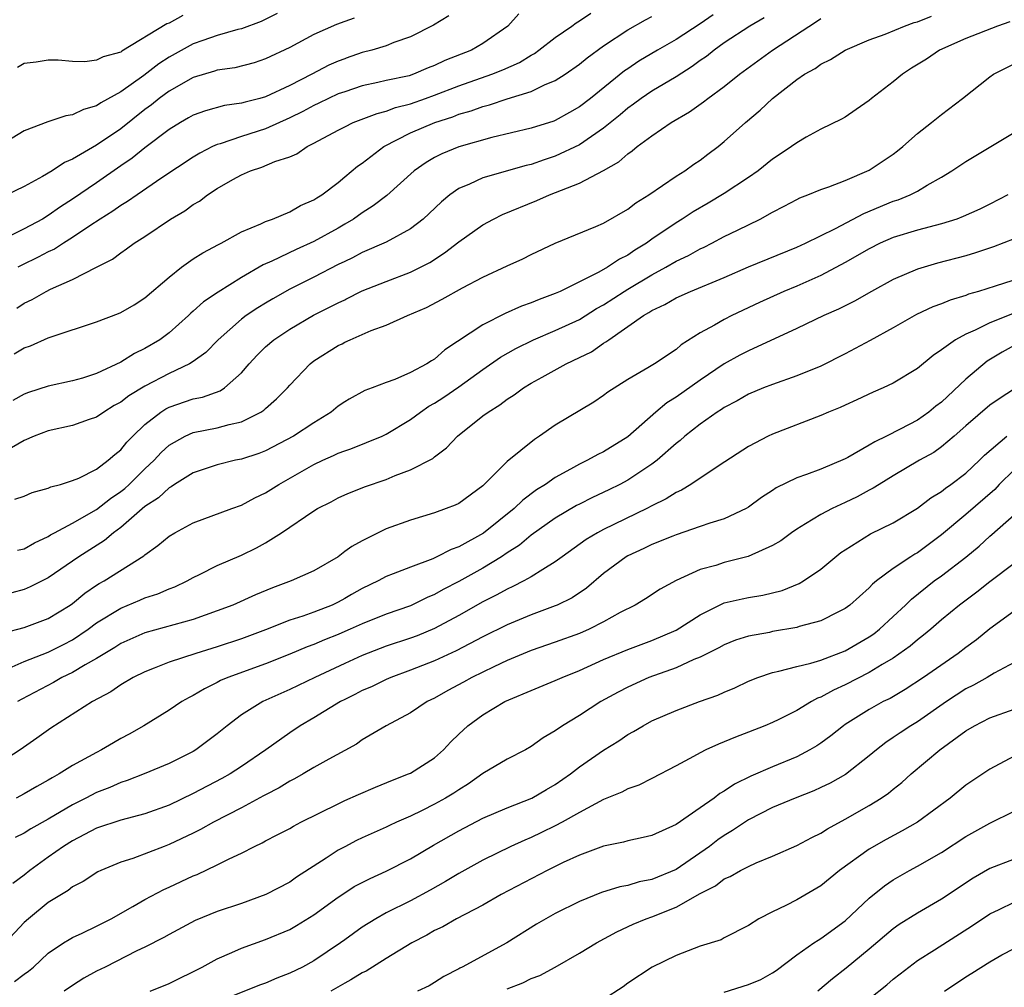
# Model space of a CAD drawing. Units: inches. Extents: x 2637000 to 2640000, y 1503000 to 1506000.
# Drawn here: x 2637689 to 2637770, y 1504345 to 1504426 of the extents above; entities that cross this region are included whole.
import ezdxf

# ---------------------------------------------------------------- set-up
doc = ezdxf.new("R2010")
doc.units = ezdxf.units.IN
doc.header["$MEASUREMENT"] = 0
doc.layers.add('LD26371503_2ft', color=71, linetype='Continuous')

msp = doc.modelspace()

# ---------------------------------------------------------------- linework, layer by layer
at = {"layer": 'LD26371503_2ft'}
for points, elevation in [([(2637709.963, 1504426.038), (2637708.625, 1504425.375), (2637707, 1504424.77), (2637706.702, 1504424.702), (2637705, 1504424.208), (2637703.801, 1504423.801), (2637703, 1504423.509), (2637701, 1504422.415), (2637700.141, 1504421.859), (2637698.903, 1504420.903), (2637697, 1504419.536), (2637695.359, 1504418.641), (2637695, 1504418.377), (2637693.911, 1504418.089), (2637693, 1504417.63), (2637692.439, 1504417.561), (2637690.946, 1504417.055), (2637689, 1504416.299), (2637687, 1504415.108)], 9046), ([(2637724.167, 1504425.833), (2637722.918, 1504425.082), (2637721, 1504424.111), (2637719.63, 1504423.63), (2637719, 1504423.362), (2637717.803, 1504423), (2637717, 1504422.796), (2637715.667, 1504422.333), (2637715.559, 1504422.292), (2637715, 1504422.084), (2637714.243, 1504421.757), (2637712.835, 1504421), (2637711, 1504420.074), (2637709, 1504419.13), (2637708.534, 1504419), (2637707.301, 1504418.699), (2637707, 1504418.602), (2637705.594, 1504418.405), (2637704.021, 1504417.979), (2637703, 1504417.604), (2637702.623, 1504417.377), (2637701.943, 1504417), (2637701, 1504416.419), (2637699, 1504414.916), (2637697.949, 1504414.051), (2637697, 1504413.421), (2637695, 1504412.009), (2637693, 1504410.634), (2637691.997, 1504410.002), (2637691, 1504409.292), (2637690.51, 1504409), (2637689, 1504408.19), (2637687.391, 1504407.391)], 9042), ([(2637716.339, 1504425.661), (2637715.559, 1504425.376), (2637714.874, 1504425.126), (2637713, 1504424.309), (2637711, 1504423.221), (2637709, 1504422.266), (2637708.048, 1504421.952), (2637706.453, 1504421.547), (2637705, 1504421.333), (2637704.755, 1504421.245), (2637703, 1504420.731), (2637701, 1504419.603), (2637700.191, 1504419), (2637699.541, 1504418.459), (2637699, 1504418.067), (2637697, 1504416.476), (2637695, 1504415.12), (2637693, 1504413.954), (2637692.327, 1504413.673), (2637691.328, 1504413), (2637690.519, 1504412.52), (2637689, 1504411.702), (2637687.572, 1504411)], 9044), ([(2637750.314, 1504425.686), (2637749.116, 1504425), (2637747, 1504423.595), (2637746.149, 1504423), (2637745.518, 1504422.482), (2637745, 1504422.131), (2637744.347, 1504421.653), (2637743, 1504420.8), (2637741, 1504419.592), (2637740.125, 1504419), (2637739.484, 1504418.516), (2637739, 1504418.186), (2637738.361, 1504417.639), (2637737, 1504416.544), (2637735, 1504415.149), (2637733, 1504414.205), (2637732.088, 1504413.912), (2637731, 1504413.529), (2637730.572, 1504413.428), (2637727, 1504412.402), (2637725.878, 1504411.878), (2637725, 1504411.522), (2637724.266, 1504411), (2637723.573, 1504410.426), (2637722.549, 1504409.451), (2637722.048, 1504409), (2637721, 1504408.181), (2637719, 1504407.087), (2637717, 1504406.215), (2637716.208, 1504405.792), (2637715.559, 1504405.488), (2637715, 1504405.227), (2637713, 1504404.191), (2637711, 1504403.186), (2637709.602, 1504402.398), (2637709, 1504402.039), (2637708.357, 1504401.643), (2637707.4, 1504401), (2637707, 1504400.702), (2637705.059, 1504399), (2637704.052, 1504397.948), (2637703, 1504397.188), (2637702.706, 1504397), (2637701, 1504396.208), (2637699, 1504395.159), (2637697.663, 1504394.337), (2637697, 1504393.819), (2637696.464, 1504393.536), (2637695.601, 1504393), (2637695, 1504392.573), (2637694.382, 1504392.382), (2637693, 1504391.9), (2637691, 1504391.457), (2637689.829, 1504391), (2637689, 1504390.647), (2637687.959, 1504390.042)], 9032), ([(2637746.077, 1504425.923), (2637745, 1504425.192), (2637743, 1504423.886), (2637741.458, 1504423), (2637739.921, 1504422.079), (2637739, 1504421.457), (2637738.728, 1504421.272), (2637735.905, 1504419), (2637735, 1504418.292), (2637734.181, 1504417.819), (2637733, 1504417.157), (2637732.887, 1504417.113), (2637731, 1504416.52), (2637727.744, 1504415.745), (2637725, 1504414.991), (2637723.586, 1504414.414), (2637723, 1504414.105), (2637722.301, 1504413.699), (2637721.317, 1504413), (2637719.044, 1504410.957), (2637717.912, 1504410.088), (2637717, 1504409.516), (2637716.275, 1504409), (2637715.559, 1504408.581), (2637715, 1504408.253), (2637713, 1504407.143), (2637711.526, 1504406.474), (2637709.502, 1504405.502), (2637708.799, 1504405.201), (2637707, 1504404.148), (2637705.062, 1504402.938), (2637703.86, 1504402.14), (2637703, 1504401.35), (2637702.807, 1504401.192), (2637702.614, 1504401), (2637701, 1504399.573), (2637700.232, 1504399), (2637699, 1504398.261), (2637698.138, 1504397.862), (2637697, 1504397.129), (2637695, 1504396.209), (2637693.819, 1504395.819), (2637693, 1504395.58), (2637691, 1504395.146), (2637689.371, 1504394.629), (2637689, 1504394.485), (2637688.051, 1504393.949)], 9034), ([(2637688.167, 1504397.833), (2637689, 1504398.319), (2637689.511, 1504398.488), (2637691, 1504399.149), (2637691.241, 1504399.241), (2637695, 1504400.491), (2637696.823, 1504401.178), (2637697, 1504401.257), (2637698.098, 1504401.902), (2637699, 1504402.459), (2637701, 1504404.192), (2637702.03, 1504405), (2637703, 1504405.689), (2637703.797, 1504406.203), (2637705.102, 1504406.898), (2637705.32, 1504407), (2637707, 1504407.934), (2637708.599, 1504408.599), (2637709, 1504408.796), (2637709.558, 1504409), (2637711, 1504409.606), (2637711.882, 1504410.118), (2637713, 1504410.583), (2637713.246, 1504410.754), (2637713.647, 1504411), (2637715, 1504412.024), (2637715.559, 1504412.494), (2637716.617, 1504413.383), (2637717, 1504413.636), (2637718.788, 1504415), (2637721, 1504416.132), (2637723.012, 1504417), (2637724.517, 1504417.483), (2637725, 1504417.681), (2637726.031, 1504417.969), (2637727, 1504418.338), (2637727.536, 1504418.464), (2637729, 1504418.956), (2637731, 1504419.562), (2637732.113, 1504420.113), (2637733, 1504420.475), (2637733.814, 1504421), (2637735, 1504421.831), (2637735.641, 1504422.359), (2637737, 1504423.344), (2637739, 1504424.694), (2637740.479, 1504425.521), (2637741, 1504425.786)], 9036), ([(2637688.22, 1504385.781), (2637689, 1504386.019), (2637689.671, 1504386.329), (2637691, 1504386.696), (2637691.195, 1504386.805), (2637692.01, 1504387), (2637693, 1504387.317), (2637693.521, 1504387.521), (2637695, 1504388.268), (2637695.959, 1504389), (2637696.509, 1504389.491), (2637697, 1504389.862), (2637697.502, 1504390.498), (2637697.993, 1504391), (2637699, 1504391.969), (2637700.328, 1504393), (2637700.738, 1504393.262), (2637701, 1504393.397), (2637703, 1504394.091), (2637703.763, 1504394.236), (2637705.239, 1504394.761), (2637705.599, 1504395), (2637707, 1504396.248), (2637707.642, 1504397), (2637708.296, 1504397.705), (2637709, 1504398.402), (2637709.675, 1504399), (2637711, 1504399.878), (2637712.964, 1504401.036), (2637714.304, 1504401.696), (2637715, 1504402.068), (2637715.559, 1504402.314), (2637715.647, 1504402.353), (2637717, 1504403.049), (2637719, 1504403.834), (2637721, 1504404.589), (2637721.824, 1504405), (2637722.592, 1504405.408), (2637723.815, 1504406.185), (2637725, 1504407.112), (2637727, 1504408.523), (2637727.881, 1504409), (2637728.631, 1504409.37), (2637731.476, 1504410.524), (2637732.528, 1504411), (2637735, 1504411.96), (2637736.983, 1504413.017), (2637738.258, 1504413.742), (2637739, 1504414.408), (2637739.36, 1504414.64), (2637739.791, 1504415), (2637741, 1504415.893), (2637742.602, 1504417), (2637744.117, 1504417.882), (2637745.281, 1504418.719), (2637745.627, 1504419), (2637747, 1504419.985), (2637748.259, 1504421), (2637750.981, 1504423), (2637754.638, 1504425.362), (2637755, 1504425.623)], 9030), ([(2637688.384, 1504401.616), (2637689, 1504402.024), (2637689.662, 1504402.338), (2637690.817, 1504403), (2637691.187, 1504403.187), (2637693, 1504403.985), (2637695, 1504405.018), (2637696.32, 1504405.68), (2637697, 1504406.207), (2637697.48, 1504406.52), (2637698.11, 1504407), (2637699, 1504407.563), (2637701.131, 1504409), (2637702.311, 1504409.689), (2637703, 1504410.201), (2637703.51, 1504410.49), (2637704.182, 1504411), (2637705, 1504411.529), (2637706.274, 1504412.274), (2637707, 1504412.678), (2637707.735, 1504413), (2637708.697, 1504413.303), (2637709.757, 1504413.757), (2637711, 1504414.164), (2637711.585, 1504414.415), (2637712.448, 1504415), (2637713, 1504415.277), (2637715, 1504416.372), (2637715.559, 1504416.65), (2637716.262, 1504417), (2637718.24, 1504417.76), (2637719, 1504417.939), (2637719.763, 1504418.237), (2637721, 1504418.552), (2637722.254, 1504419), (2637723, 1504419.271), (2637725, 1504420.052), (2637727.733, 1504421), (2637728.646, 1504421.354), (2637730.021, 1504421.979), (2637731, 1504422.588), (2637731.269, 1504422.731), (2637731.638, 1504423), (2637733, 1504424.049), (2637734.357, 1504425), (2637734.725, 1504425.275), (2637735, 1504425.423), (2637735.93, 1504426.07)], 9038), ([(2637702.142, 1504425.858), (2637701, 1504425.246), (2637700.822, 1504425.178), (2637697.089, 1504422.911), (2637697, 1504422.841), (2637695.549, 1504422.451), (2637695, 1504422.168), (2637694.037, 1504422.037), (2637693, 1504422.068), (2637691.824, 1504422.175), (2637691, 1504422.174), (2637689.99, 1504422.01), (2637689, 1504421.881), (2637688.437, 1504421.562)], 9048), ([(2637688.455, 1504381.545), (2637689, 1504381.672), (2637689.847, 1504382.153), (2637691, 1504382.689), (2637691.186, 1504382.814), (2637691.519, 1504383), (2637693, 1504383.799), (2637695, 1504384.916), (2637696.156, 1504385.844), (2637697, 1504386.412), (2637697.329, 1504386.671), (2637697.685, 1504387), (2637699, 1504388.289), (2637699.765, 1504389), (2637700.349, 1504389.651), (2637701, 1504390.244), (2637702.331, 1504391), (2637703, 1504391.303), (2637705, 1504391.69), (2637705.97, 1504391.97), (2637707, 1504392.187), (2637708.607, 1504393), (2637708.845, 1504393.155), (2637709, 1504393.306), (2637709.912, 1504394.088), (2637710.806, 1504395), (2637711, 1504395.222), (2637712.695, 1504397), (2637713, 1504397.241), (2637715, 1504398.527), (2637715.332, 1504398.668), (2637715.559, 1504398.781), (2637715.997, 1504399), (2637717.754, 1504399.754), (2637719, 1504400.199), (2637720.753, 1504401), (2637722.321, 1504401.679), (2637723.632, 1504402.368), (2637725.305, 1504403.305), (2637727, 1504404.179), (2637729, 1504405.112), (2637730.299, 1504405.7), (2637731, 1504406.062), (2637733, 1504406.995), (2637736.37, 1504408.37), (2637737, 1504408.65), (2637739, 1504409.812), (2637739.659, 1504410.341), (2637740.74, 1504411), (2637743, 1504412.54), (2637743.731, 1504413), (2637744.464, 1504413.536), (2637745, 1504413.887), (2637745.626, 1504414.374), (2637746.478, 1504415), (2637747, 1504415.42), (2637748.752, 1504417), (2637749.975, 1504418.025), (2637750.988, 1504419), (2637753, 1504420.566), (2637753.647, 1504421), (2637754.524, 1504421.476), (2637755, 1504421.832), (2637755.789, 1504422.211), (2637757, 1504422.987), (2637759, 1504423.844), (2637760.331, 1504424.331), (2637761.937, 1504425), (2637762.715, 1504425.285), (2637763, 1504425.358), (2637764.175, 1504425.825)], 9028), ([(2637729.99, 1504426.01), (2637729.056, 1504425), (2637727, 1504423.54), (2637726.054, 1504423), (2637723.861, 1504422.138), (2637723, 1504421.72), (2637722.475, 1504421.525), (2637721.258, 1504421), (2637720.88, 1504420.879), (2637719, 1504420.473), (2637718.309, 1504420.31), (2637717, 1504420.042), (2637715.559, 1504419.556), (2637715, 1504419.367), (2637714.207, 1504419), (2637713.407, 1504418.593), (2637713, 1504418.418), (2637712.086, 1504417.914), (2637711, 1504417.379), (2637709, 1504416.47), (2637707, 1504415.842), (2637705.243, 1504415.243), (2637705, 1504415.18), (2637704.61, 1504415), (2637703.544, 1504414.456), (2637703, 1504414.122), (2637700.403, 1504412.403), (2637698.349, 1504411), (2637697.56, 1504410.44), (2637697, 1504410.114), (2637696.354, 1504409.646), (2637695.303, 1504409), (2637694.434, 1504408.434), (2637693, 1504407.465), (2637692.248, 1504407), (2637691.5, 1504406.5), (2637691, 1504406.274), (2637690.17, 1504405.83), (2637688.811, 1504405.188), (2637688.469, 1504405)], 9040), ([(2637770.646, 1504425.354), (2637769.636, 1504425), (2637767, 1504423.958), (2637764.833, 1504423), (2637763.739, 1504422.261), (2637762.508, 1504421.492), (2637761.755, 1504421), (2637761, 1504420.382), (2637759.188, 1504419), (2637759, 1504418.834), (2637757.934, 1504418.066), (2637757, 1504417.454), (2637756.718, 1504417.282), (2637755, 1504416.445), (2637753.775, 1504415.775), (2637753, 1504415.329), (2637752.564, 1504415), (2637751.636, 1504414.364), (2637751, 1504413.96), (2637749.796, 1504413), (2637749, 1504412.45), (2637747, 1504411.125), (2637745.675, 1504410.325), (2637744.406, 1504409.594), (2637743.516, 1504409), (2637743, 1504408.687), (2637741, 1504407.329), (2637740.544, 1504407), (2637739.581, 1504406.418), (2637739, 1504406.017), (2637738.314, 1504405.687), (2637737.31, 1504405), (2637736.595, 1504404.595), (2637733.397, 1504403), (2637733, 1504402.816), (2637731.656, 1504402.344), (2637731, 1504402.061), (2637730.209, 1504401.791), (2637728.84, 1504401.16), (2637727, 1504400.234), (2637723.846, 1504398.153), (2637723, 1504397.397), (2637722.743, 1504397.257), (2637722.348, 1504397), (2637721, 1504396.293), (2637719.713, 1504395.713), (2637719, 1504395.459), (2637717.82, 1504395), (2637717.216, 1504394.783), (2637715.925, 1504394.075), (2637715.559, 1504393.842), (2637715, 1504393.485), (2637714.43, 1504393), (2637713, 1504392.114), (2637711.313, 1504391), (2637709, 1504389.795), (2637708.428, 1504389.572), (2637707, 1504389.1), (2637706.51, 1504389), (2637705, 1504388.625), (2637703, 1504387.963), (2637701.455, 1504387), (2637701.185, 1504386.815), (2637701, 1504386.729), (2637700.116, 1504385.884), (2637699, 1504385.17), (2637697, 1504383.436), (2637696.407, 1504383), (2637695.657, 1504382.343), (2637693.534, 1504381), (2637691, 1504379.247), (2637689.495, 1504378.505), (2637689, 1504378.305), (2637687.974, 1504378.025)], 9026), ([(2637687.312, 1504374.688), (2637689, 1504375.141), (2637691, 1504375.887), (2637692.805, 1504377), (2637693, 1504377.136), (2637694.019, 1504377.981), (2637695, 1504378.643), (2637695.218, 1504378.782), (2637695.618, 1504379), (2637698.915, 1504381.085), (2637699, 1504381.173), (2637700.073, 1504381.926), (2637701, 1504382.714), (2637701.49, 1504383), (2637703, 1504383.805), (2637706.2, 1504385), (2637707, 1504385.285), (2637708.113, 1504385.887), (2637709, 1504386.3), (2637710.083, 1504387), (2637713, 1504388.652), (2637713.744, 1504389), (2637714.612, 1504389.388), (2637715, 1504389.582), (2637715.559, 1504389.774), (2637716.056, 1504389.944), (2637718.648, 1504391), (2637719, 1504391.165), (2637721, 1504392.389), (2637721.821, 1504393), (2637722.519, 1504393.481), (2637723, 1504393.743), (2637723.768, 1504394.232), (2637725, 1504395.088), (2637727, 1504396.542), (2637728.458, 1504397.542), (2637729.738, 1504398.262), (2637731.189, 1504399), (2637733, 1504399.762), (2637735, 1504400.685), (2637736.423, 1504401.577), (2637737, 1504401.9), (2637738.69, 1504403), (2637739, 1504403.187), (2637741, 1504404.382), (2637742.151, 1504405), (2637743, 1504405.504), (2637744.023, 1504405.977), (2637745, 1504406.531), (2637745.325, 1504406.675), (2637745.971, 1504407), (2637747, 1504407.543), (2637748.084, 1504408.084), (2637749.979, 1504409), (2637751, 1504409.566), (2637751.946, 1504410.054), (2637753, 1504410.63), (2637753.247, 1504410.753), (2637753.92, 1504411), (2637755, 1504411.446), (2637755.668, 1504411.668), (2637757, 1504412.187), (2637759, 1504413.038), (2637761, 1504414.385), (2637761.352, 1504414.648), (2637761.792, 1504415), (2637763, 1504416.098), (2637764.169, 1504417), (2637765, 1504417.679), (2637766.733, 1504419), (2637769, 1504420.799), (2637769.291, 1504421), (2637771, 1504421.853)], 9024), ([(2637687.76, 1504371.76), (2637689, 1504372.336), (2637691, 1504373.111), (2637692.263, 1504373.737), (2637693, 1504374.13), (2637694.303, 1504375), (2637695, 1504375.521), (2637697, 1504376.755), (2637698.592, 1504377.408), (2637699, 1504377.595), (2637700.066, 1504377.934), (2637701, 1504378.353), (2637701.476, 1504378.524), (2637702.494, 1504379), (2637703, 1504379.281), (2637703.531, 1504379.532), (2637705, 1504380.269), (2637707, 1504381.126), (2637708.254, 1504381.746), (2637709, 1504382.159), (2637710.322, 1504383), (2637713, 1504384.824), (2637713.293, 1504385), (2637714.43, 1504385.57), (2637715, 1504385.887), (2637715.559, 1504386.138), (2637715.769, 1504386.232), (2637717.198, 1504386.802), (2637719, 1504387.422), (2637719.743, 1504387.744), (2637721, 1504388.206), (2637722.842, 1504389.158), (2637723, 1504389.301), (2637723.977, 1504390.023), (2637724.899, 1504391), (2637727, 1504392.674), (2637727.426, 1504393), (2637728.405, 1504393.595), (2637729, 1504394.067), (2637729.578, 1504394.422), (2637730.359, 1504395), (2637731, 1504395.388), (2637731.899, 1504395.899), (2637733.89, 1504397), (2637735, 1504397.512), (2637735.994, 1504398.006), (2637737, 1504398.704), (2637737.192, 1504398.808), (2637737.422, 1504399), (2637740.305, 1504401), (2637740.754, 1504401.247), (2637741, 1504401.418), (2637742.086, 1504401.915), (2637743, 1504402.465), (2637744.193, 1504403), (2637747, 1504404.161), (2637749, 1504405.036), (2637753, 1504406.665), (2637753.717, 1504407), (2637756.222, 1504408.222), (2637758.549, 1504409.451), (2637761, 1504410.476), (2637761.4, 1504410.6), (2637762.387, 1504411), (2637763, 1504411.313), (2637763.811, 1504411.811), (2637765, 1504412.481), (2637765.85, 1504413), (2637767, 1504413.767), (2637769.083, 1504415), (2637771, 1504416.161)], 9022), ([(2637770.481, 1504411), (2637769, 1504410.237), (2637768.172, 1504409.828), (2637766.8, 1504409.2), (2637766.254, 1504409), (2637765, 1504408.605), (2637763, 1504408.079), (2637761, 1504407.478), (2637759.911, 1504407), (2637759, 1504406.542), (2637757, 1504405.386), (2637755, 1504404.312), (2637753, 1504403.425), (2637751.943, 1504403), (2637749.905, 1504402.095), (2637747.631, 1504401), (2637747, 1504400.676), (2637746.2, 1504400.2), (2637745, 1504399.554), (2637743.427, 1504398.573), (2637743, 1504398.187), (2637741.221, 1504397), (2637740.657, 1504396.657), (2637739, 1504395.704), (2637737.356, 1504394.645), (2637737, 1504394.367), (2637736.184, 1504393.815), (2637733, 1504391.908), (2637731.686, 1504391), (2637731.263, 1504390.736), (2637729, 1504388.909), (2637727, 1504386.896), (2637725, 1504385.434), (2637724.71, 1504385.29), (2637723.971, 1504385), (2637723, 1504384.648), (2637721, 1504384.053), (2637719, 1504383.324), (2637717, 1504382.34), (2637716.134, 1504381.866), (2637715.559, 1504381.431), (2637715, 1504381.007), (2637713, 1504379.852), (2637711.126, 1504379), (2637709.577, 1504378.423), (2637708.161, 1504377.839), (2637706.277, 1504377), (2637705, 1504376.512), (2637703, 1504375.804), (2637699, 1504374.695), (2637697, 1504373.812), (2637696.511, 1504373.488), (2637695, 1504372.58), (2637694.061, 1504372.061), (2637693, 1504371.424), (2637692.12, 1504371), (2637691.418, 1504370.582), (2637688.8, 1504369.2), (2637688.45, 1504369)], 9020), ([(2637771, 1504407.368), (2637769.3, 1504406.7), (2637767.801, 1504406.199), (2637767, 1504405.961), (2637764.671, 1504405.329), (2637763, 1504404.847), (2637761, 1504403.998), (2637759.192, 1504403), (2637757.798, 1504402.202), (2637757, 1504401.812), (2637756.468, 1504401.532), (2637755.231, 1504401), (2637753, 1504399.932), (2637749, 1504398.089), (2637748.281, 1504397.719), (2637747, 1504397), (2637745, 1504395.648), (2637743, 1504394.224), (2637742.234, 1504393.766), (2637741.324, 1504393), (2637739, 1504390.934), (2637737, 1504389.7), (2637736.521, 1504389.479), (2637735.658, 1504389), (2637735, 1504388.691), (2637734.256, 1504388.256), (2637733, 1504387.567), (2637732.199, 1504387), (2637731.454, 1504386.546), (2637730.297, 1504385.704), (2637729.583, 1504385), (2637727.05, 1504382.95), (2637725, 1504381.822), (2637724.382, 1504381.618), (2637723.192, 1504381), (2637722.842, 1504380.842), (2637721, 1504380.151), (2637719.578, 1504379.578), (2637719, 1504379.366), (2637718.32, 1504379), (2637717, 1504378.382), (2637716.115, 1504377.885), (2637715.559, 1504377.559), (2637715, 1504377.23), (2637714.511, 1504377), (2637713, 1504376.415), (2637712.08, 1504376.08), (2637711, 1504375.738), (2637709, 1504374.939), (2637707, 1504374.207), (2637705, 1504373.549), (2637703.21, 1504373), (2637701, 1504372.261), (2637699.761, 1504371.761), (2637699, 1504371.479), (2637698.023, 1504371), (2637697, 1504370.394), (2637696.18, 1504369.819), (2637694.65, 1504369), (2637691.204, 1504366.797), (2637690.044, 1504365.956), (2637688.676, 1504365), (2637687, 1504363.918)], 9018), ([(2637774.365, 1504405), (2637769.43, 1504403.43), (2637768.062, 1504403), (2637767.237, 1504402.763), (2637767, 1504402.666), (2637765.72, 1504402.28), (2637765, 1504401.974), (2637764.279, 1504401.721), (2637762.925, 1504401.075), (2637761, 1504399.99), (2637759.072, 1504398.928), (2637757, 1504397.822), (2637755, 1504396.81), (2637753, 1504395.996), (2637751, 1504395.292), (2637750.257, 1504395), (2637749, 1504394.477), (2637748.068, 1504393.932), (2637747, 1504393.384), (2637746.779, 1504393.221), (2637746.413, 1504393), (2637745, 1504391.991), (2637743.741, 1504391), (2637743.346, 1504390.654), (2637743, 1504390.398), (2637741.424, 1504389), (2637741, 1504388.682), (2637740.082, 1504388.082), (2637739, 1504387.345), (2637738.346, 1504387), (2637737.444, 1504386.556), (2637736.083, 1504385.918), (2637735, 1504385.37), (2637734.758, 1504385.242), (2637733, 1504384.205), (2637731, 1504382.805), (2637730.024, 1504381.976), (2637729, 1504381.322), (2637728.531, 1504381), (2637727, 1504380.062), (2637725, 1504378.956), (2637723.71, 1504378.291), (2637723, 1504377.876), (2637722.383, 1504377.617), (2637721, 1504376.931), (2637719, 1504376.249), (2637717, 1504375.453), (2637716.014, 1504375), (2637715.559, 1504374.802), (2637715, 1504374.558), (2637713.88, 1504374.12), (2637713, 1504373.742), (2637712.452, 1504373.548), (2637711, 1504372.93), (2637709, 1504372.126), (2637705.877, 1504371), (2637705.264, 1504370.736), (2637705, 1504370.584), (2637703.928, 1504370.072), (2637703, 1504369.504), (2637702.662, 1504369.338), (2637702.07, 1504369), (2637701, 1504368.278), (2637698.918, 1504367), (2637697.699, 1504366.301), (2637697, 1504365.934), (2637696.405, 1504365.595), (2637695.415, 1504365), (2637695, 1504364.794), (2637693, 1504363.695), (2637691.891, 1504363), (2637691.309, 1504362.691), (2637691, 1504362.489), (2637690.04, 1504361.96), (2637689, 1504361.346), (2637688.33, 1504361)], 9016), ([(2637770.864, 1504401.136), (2637769, 1504400.397), (2637767.793, 1504399.793), (2637767, 1504399.456), (2637766.151, 1504399), (2637765, 1504398.149), (2637764.312, 1504397.689), (2637763, 1504396.599), (2637761, 1504395.394), (2637760.155, 1504395), (2637759.34, 1504394.66), (2637757.99, 1504394.009), (2637757, 1504393.584), (2637756.61, 1504393.39), (2637755.643, 1504393), (2637755, 1504392.711), (2637751, 1504391.175), (2637750.633, 1504391), (2637749, 1504390.138), (2637746.574, 1504388.574), (2637744.218, 1504387), (2637743.465, 1504386.535), (2637743, 1504386.333), (2637742.196, 1504385.804), (2637741, 1504385.217), (2637740.591, 1504385), (2637737, 1504383.274), (2637736.488, 1504383), (2637735.559, 1504382.441), (2637733.558, 1504381), (2637733, 1504380.575), (2637731.962, 1504379.962), (2637731, 1504379.342), (2637730.391, 1504379), (2637729.472, 1504378.528), (2637729, 1504378.331), (2637728.154, 1504377.846), (2637727, 1504377.275), (2637725, 1504376.143), (2637723, 1504375.063), (2637721.545, 1504374.455), (2637721, 1504374.254), (2637719, 1504373.594), (2637717, 1504372.831), (2637715.559, 1504372.16), (2637713.066, 1504371), (2637711, 1504369.992), (2637708.767, 1504369), (2637707, 1504367.895), (2637705.827, 1504367), (2637705, 1504366.322), (2637703.224, 1504365), (2637703, 1504364.866), (2637701, 1504363.87), (2637698.939, 1504363), (2637697.537, 1504362.463), (2637697, 1504362.295), (2637696.106, 1504361.894), (2637695, 1504361.477), (2637694.105, 1504361), (2637693, 1504360.444), (2637691, 1504359.247), (2637689.549, 1504358.451), (2637689, 1504358.093), (2637688.257, 1504357.743)], 9014), ([(2637771, 1504398.529), (2637770.023, 1504397.977), (2637768.781, 1504397.219), (2637767, 1504395.728), (2637765, 1504393.834), (2637764.521, 1504393.479), (2637763.945, 1504393), (2637763, 1504392.335), (2637761.571, 1504391.571), (2637760.438, 1504391), (2637759.462, 1504390.538), (2637759, 1504390.247), (2637757.244, 1504389.244), (2637757, 1504389.118), (2637755, 1504388.278), (2637753.822, 1504387.822), (2637753, 1504387.548), (2637751.287, 1504386.713), (2637751, 1504386.506), (2637750.08, 1504385.92), (2637749, 1504385.107), (2637748.819, 1504385), (2637747, 1504384.154), (2637745.8, 1504383.8), (2637745, 1504383.511), (2637743, 1504382.833), (2637742.726, 1504382.726), (2637741, 1504382.009), (2637740.321, 1504381.679), (2637739, 1504381.07), (2637738.879, 1504381), (2637737, 1504379.613), (2637735.587, 1504378.414), (2637734.388, 1504377.612), (2637733.166, 1504377), (2637733, 1504376.927), (2637731, 1504376.206), (2637729, 1504375.375), (2637727, 1504374.37), (2637724.787, 1504373.213), (2637723, 1504372.38), (2637721, 1504371.593), (2637719.369, 1504371), (2637719, 1504370.838), (2637717.763, 1504370.237), (2637717, 1504369.91), (2637716.404, 1504369.595), (2637715.559, 1504369.176), (2637715.203, 1504369), (2637713, 1504367.661), (2637711.866, 1504367), (2637711, 1504366.423), (2637709.007, 1504365), (2637707, 1504363.61), (2637706.062, 1504363), (2637705.379, 1504362.621), (2637703, 1504361.387), (2637701, 1504360.428), (2637699, 1504359.694), (2637697, 1504359.164), (2637695, 1504358.506), (2637693, 1504357.473), (2637692.254, 1504357), (2637691, 1504356.107), (2637689.478, 1504355), (2637689, 1504354.61), (2637688.072, 1504353.928)], 9012), ([(2637773, 1504396.208), (2637769.852, 1504394.148), (2637769, 1504393.568), (2637767, 1504391.849), (2637766.043, 1504391), (2637765, 1504390.119), (2637764.345, 1504389.655), (2637763.183, 1504389), (2637761, 1504387.712), (2637759.815, 1504387), (2637759.318, 1504386.681), (2637759, 1504386.522), (2637758.019, 1504385.981), (2637757, 1504385.491), (2637756.652, 1504385.348), (2637755.921, 1504385), (2637755, 1504384.512), (2637753.723, 1504383.723), (2637753, 1504383.302), (2637752.571, 1504383), (2637751.679, 1504382.321), (2637751, 1504381.93), (2637748.984, 1504381.016), (2637747, 1504380.536), (2637746.294, 1504380.294), (2637745, 1504379.942), (2637743, 1504379.025), (2637741.676, 1504378.323), (2637740.478, 1504377.522), (2637739.614, 1504377), (2637738.38, 1504376.38), (2637737, 1504375.614), (2637735.794, 1504375), (2637735, 1504374.659), (2637733, 1504373.921), (2637731, 1504373.246), (2637729, 1504372.417), (2637727.895, 1504371.895), (2637726.09, 1504371), (2637725.395, 1504370.605), (2637724.091, 1504369.909), (2637723, 1504369.296), (2637722.384, 1504369), (2637721, 1504368.067), (2637718.997, 1504367), (2637717, 1504365.819), (2637716.523, 1504365.477), (2637715.559, 1504364.953), (2637714.233, 1504364.233), (2637713, 1504363.53), (2637712.116, 1504363), (2637711.398, 1504362.602), (2637711, 1504362.408), (2637710.136, 1504361.864), (2637709, 1504361.283), (2637708.824, 1504361.176), (2637707, 1504360.203), (2637704.672, 1504359), (2637703.612, 1504358.388), (2637703, 1504358.085), (2637701, 1504357.145), (2637700.588, 1504357), (2637698.002, 1504356.002), (2637697, 1504355.679), (2637695.356, 1504355), (2637695.113, 1504354.887), (2637693.9, 1504354.101), (2637693, 1504353.646), (2637692.648, 1504353.352), (2637691, 1504352.36), (2637689.36, 1504351), (2637689, 1504350.678), (2637687.433, 1504349)], 9010), ([(2637688.207, 1504345.793), (2637689, 1504346.42), (2637689.346, 1504346.654), (2637689.777, 1504347), (2637691, 1504348.139), (2637692.265, 1504349), (2637692.713, 1504349.287), (2637693, 1504349.444), (2637693.81, 1504349.81), (2637695, 1504350.385), (2637696.2, 1504351), (2637698.005, 1504352.006), (2637699, 1504352.588), (2637700.562, 1504353.438), (2637701, 1504353.628), (2637703, 1504354.563), (2637703.318, 1504354.682), (2637705, 1504355.47), (2637705.973, 1504355.973), (2637707, 1504356.44), (2637708.093, 1504357), (2637708.715, 1504357.285), (2637709, 1504357.452), (2637709.956, 1504357.956), (2637711, 1504358.489), (2637711.319, 1504358.681), (2637711.91, 1504359), (2637715, 1504360.539), (2637715.559, 1504360.794), (2637716.69, 1504361.31), (2637718.09, 1504361.91), (2637719.508, 1504362.492), (2637720.832, 1504363), (2637721, 1504363.081), (2637723, 1504364.349), (2637723.742, 1504365), (2637724.348, 1504365.652), (2637725, 1504366.295), (2637725.76, 1504367), (2637727, 1504367.908), (2637728.826, 1504369), (2637729.153, 1504369.153), (2637731, 1504369.923), (2637733, 1504370.738), (2637733.56, 1504371), (2637735, 1504371.574), (2637737, 1504372.478), (2637739, 1504373.306), (2637741, 1504374.052), (2637743, 1504374.926), (2637745, 1504376.195), (2637746.865, 1504377.134), (2637747, 1504377.181), (2637748.474, 1504377.526), (2637749, 1504377.633), (2637750.183, 1504377.817), (2637751, 1504378.01), (2637751.779, 1504378.221), (2637753.206, 1504378.795), (2637753.549, 1504379), (2637755, 1504379.977), (2637756.648, 1504381.352), (2637757, 1504381.589), (2637759.098, 1504382.902), (2637761, 1504383.812), (2637763, 1504385.027), (2637764.108, 1504385.892), (2637765, 1504386.428), (2637765.314, 1504386.687), (2637765.774, 1504387), (2637767, 1504387.924), (2637768.151, 1504389), (2637768.567, 1504389.433), (2637770.404, 1504391)], 9008), ([(2637771, 1504388.208), (2637769.782, 1504387), (2637769.406, 1504386.594), (2637767, 1504384.511), (2637765, 1504382.815), (2637763, 1504381.328), (2637762.788, 1504381.212), (2637762.453, 1504381), (2637761, 1504380.035), (2637759.611, 1504379), (2637759.271, 1504378.729), (2637759, 1504378.424), (2637757.396, 1504377), (2637757, 1504376.713), (2637756.446, 1504376.446), (2637755, 1504375.706), (2637753.212, 1504375.213), (2637753, 1504375.136), (2637751, 1504374.8), (2637750.738, 1504374.738), (2637749, 1504374.423), (2637747.92, 1504374.08), (2637747, 1504373.699), (2637746.555, 1504373.445), (2637745, 1504372.679), (2637744.484, 1504372.484), (2637743, 1504371.807), (2637740.747, 1504371), (2637739, 1504370.208), (2637738.204, 1504369.796), (2637736.783, 1504369), (2637735, 1504367.843), (2637733.605, 1504367), (2637733, 1504366.576), (2637732.006, 1504365.994), (2637731, 1504365.267), (2637730.517, 1504365), (2637729, 1504364.242), (2637727, 1504363.042), (2637725.805, 1504362.195), (2637725, 1504361.698), (2637724.582, 1504361.418), (2637723.905, 1504361), (2637723, 1504360.49), (2637721.974, 1504359.974), (2637721, 1504359.511), (2637719.834, 1504359), (2637719.26, 1504358.74), (2637719, 1504358.602), (2637717, 1504357.708), (2637716.523, 1504357.477), (2637715.559, 1504356.971), (2637715, 1504356.678), (2637714.01, 1504356.01), (2637711.565, 1504354.435), (2637711, 1504354.039), (2637709.03, 1504353), (2637707, 1504352.277), (2637705, 1504351.603), (2637703.152, 1504350.848), (2637701, 1504349.706), (2637700.561, 1504349.439), (2637699, 1504348.644), (2637698.329, 1504348.329), (2637695.719, 1504347), (2637695, 1504346.649), (2637693.932, 1504346.068), (2637693, 1504345.476), (2637692.306, 1504345)], 9006), ([(2637699.445, 1504345), (2637701, 1504345.633), (2637703.757, 1504347), (2637705, 1504347.684), (2637706.194, 1504348.194), (2637707, 1504348.558), (2637709, 1504349.279), (2637711, 1504350.118), (2637711.567, 1504350.433), (2637713, 1504351.323), (2637715, 1504352.791), (2637715.559, 1504353.157), (2637716.336, 1504353.664), (2637717.652, 1504354.348), (2637719, 1504354.942), (2637721, 1504355.959), (2637722.911, 1504357.089), (2637725, 1504358.294), (2637727, 1504359.348), (2637729, 1504360.202), (2637731.053, 1504361), (2637732.276, 1504361.724), (2637733, 1504362.126), (2637734.245, 1504363), (2637735, 1504363.587), (2637737, 1504364.979), (2637738.249, 1504365.751), (2637739, 1504366.263), (2637739.483, 1504366.517), (2637740.269, 1504367), (2637741, 1504367.402), (2637743, 1504368.269), (2637744.952, 1504369), (2637746.464, 1504369.536), (2637747, 1504369.778), (2637747.865, 1504370.135), (2637749, 1504370.687), (2637749.777, 1504371), (2637751, 1504371.423), (2637751.515, 1504371.515), (2637753, 1504371.898), (2637754.174, 1504372.174), (2637755, 1504372.436), (2637757, 1504373.212), (2637759, 1504374.369), (2637759.376, 1504374.624), (2637759.85, 1504375), (2637761, 1504376.049), (2637762.012, 1504377), (2637762.502, 1504377.499), (2637764.395, 1504379), (2637765, 1504379.436), (2637767, 1504380.964), (2637768.113, 1504381.887), (2637769, 1504382.722), (2637769.156, 1504382.844), (2637771, 1504384.491)], 9004), ([(2637771, 1504380.447), (2637769, 1504378.94), (2637767.922, 1504378.077), (2637766.48, 1504377), (2637765, 1504375.767), (2637764.114, 1504375), (2637763.501, 1504374.499), (2637763, 1504374.126), (2637762.402, 1504373.598), (2637761, 1504372.61), (2637760.077, 1504372.077), (2637759, 1504371.409), (2637757, 1504370.394), (2637756.042, 1504369.958), (2637755, 1504369.367), (2637754.727, 1504369.274), (2637754.223, 1504369), (2637753, 1504368.263), (2637751.517, 1504367.517), (2637751, 1504367.273), (2637750.363, 1504367), (2637749, 1504366.456), (2637747.935, 1504366.065), (2637747, 1504365.665), (2637746.521, 1504365.479), (2637745.477, 1504365), (2637745, 1504364.763), (2637744.445, 1504364.445), (2637743, 1504363.668), (2637741, 1504362.617), (2637739.923, 1504362.077), (2637739, 1504361.758), (2637738.518, 1504361.482), (2637737, 1504360.895), (2637735, 1504359.818), (2637733.554, 1504359), (2637733, 1504358.712), (2637731.858, 1504358.142), (2637731, 1504357.741), (2637730.472, 1504357.528), (2637729.319, 1504357), (2637727, 1504355.855), (2637725, 1504354.74), (2637723.909, 1504354.09), (2637722.63, 1504353.37), (2637721, 1504352.5), (2637719, 1504351.487), (2637718.122, 1504351), (2637717, 1504350.302), (2637715.559, 1504349.253), (2637715.212, 1504349), (2637713, 1504347.506), (2637712.068, 1504347), (2637711, 1504346.482), (2637709.919, 1504346.081), (2637709, 1504345.674), (2637708.504, 1504345.496), (2637705, 1504344.094)], 9002), ([(2637771, 1504376.49), (2637769, 1504375.02), (2637767.88, 1504374.12), (2637767, 1504373.48), (2637766.384, 1504373), (2637763.493, 1504371), (2637761.989, 1504370.011), (2637760.729, 1504369.271), (2637760.169, 1504369), (2637759, 1504368.352), (2637757, 1504367.09), (2637756.87, 1504367), (2637755.835, 1504366.165), (2637755, 1504365.564), (2637754.661, 1504365.339), (2637754.084, 1504365), (2637753, 1504364.436), (2637751, 1504363.593), (2637749.192, 1504362.808), (2637747.84, 1504362.16), (2637747, 1504361.582), (2637746.621, 1504361.379), (2637746.149, 1504361), (2637745, 1504360.184), (2637743, 1504358.81), (2637741, 1504357.91), (2637740.275, 1504357.725), (2637739, 1504357.46), (2637738.644, 1504357.356), (2637737, 1504357.024), (2637735, 1504356.281), (2637733.66, 1504355.66), (2637732.313, 1504355), (2637728.52, 1504353), (2637727, 1504352.14), (2637724.816, 1504351), (2637723.672, 1504350.329), (2637723, 1504350.015), (2637722.355, 1504349.645), (2637721.117, 1504349), (2637719, 1504347.719), (2637717.333, 1504346.667), (2637717, 1504346.51), (2637716.067, 1504345.933), (2637715.559, 1504345.648), (2637714.406, 1504345)], 9000), ([(2637771, 1504372.255), (2637769.367, 1504371.367), (2637768.762, 1504371), (2637767.641, 1504370.359), (2637767, 1504370.046), (2637765.404, 1504369), (2637763, 1504367.337), (2637762.444, 1504367), (2637761.576, 1504366.424), (2637761, 1504366.014), (2637760.383, 1504365.617), (2637759.595, 1504365), (2637759, 1504364.494), (2637757.037, 1504362.963), (2637755.76, 1504362.24), (2637755, 1504361.868), (2637754.406, 1504361.594), (2637752.879, 1504361), (2637751, 1504360.211), (2637749, 1504359.201), (2637747.691, 1504358.308), (2637747, 1504357.912), (2637746.465, 1504357.535), (2637745.763, 1504357), (2637743, 1504355.085), (2637741, 1504354.245), (2637739.947, 1504354.053), (2637739, 1504353.768), (2637738.348, 1504353.652), (2637736.829, 1504353.171), (2637735, 1504352.427), (2637733, 1504351.43), (2637732.224, 1504351), (2637731.454, 1504350.546), (2637728.992, 1504349.008), (2637725.292, 1504347), (2637725.093, 1504346.907), (2637725, 1504346.843), (2637723.775, 1504346.225), (2637723, 1504345.715), (2637722.548, 1504345.452), (2637721.578, 1504345)], 8998), ([(2637729, 1504345.185), (2637730.31, 1504345.69), (2637731, 1504346.047), (2637731.706, 1504346.294), (2637733.001, 1504346.999), (2637735, 1504348.138), (2637736.401, 1504349), (2637738.089, 1504349.911), (2637739.46, 1504350.54), (2637740.517, 1504351), (2637741, 1504351.173), (2637743, 1504351.961), (2637745, 1504353.101), (2637746.259, 1504353.74), (2637747, 1504354.309), (2637747.493, 1504354.507), (2637748.344, 1504355), (2637749, 1504355.342), (2637749.632, 1504355.632), (2637751, 1504356.186), (2637753, 1504357.075), (2637754.257, 1504357.742), (2637755, 1504358.091), (2637755.549, 1504358.451), (2637757, 1504359.244), (2637759, 1504360.392), (2637759.995, 1504361), (2637760.594, 1504361.406), (2637761, 1504361.75), (2637761.703, 1504362.297), (2637762.473, 1504363), (2637764.844, 1504365), (2637767, 1504366.573), (2637767.728, 1504367), (2637769, 1504367.65), (2637771, 1504368.364)], 8996), ([(2637771, 1504364.49), (2637769, 1504363.403), (2637767, 1504362.065), (2637765.71, 1504361), (2637763, 1504359.004), (2637761.722, 1504358.278), (2637760.417, 1504357.583), (2637759, 1504356.757), (2637756.553, 1504355), (2637755, 1504353.743), (2637753, 1504352.566), (2637752.11, 1504352.11), (2637751, 1504351.587), (2637749.859, 1504351), (2637749, 1504350.448), (2637747, 1504349.408), (2637746.74, 1504349.26), (2637745, 1504348.728), (2637743, 1504347.961), (2637741.011, 1504346.989), (2637739, 1504345.649), (2637738.629, 1504345.371), (2637737, 1504344.32)], 8994), ([(2637747, 1504344.929), (2637749, 1504345.562), (2637750.038, 1504345.962), (2637751, 1504346.51), (2637751.291, 1504346.709), (2637753, 1504348.017), (2637754.404, 1504349), (2637754.764, 1504349.236), (2637755, 1504349.362), (2637757, 1504350.82), (2637759, 1504352.713), (2637760.269, 1504353.731), (2637761, 1504354.226), (2637762.335, 1504355), (2637763, 1504355.357), (2637765, 1504356.504), (2637767, 1504357.823), (2637769, 1504358.925), (2637771, 1504359.907)], 8992), ([(2637771, 1504355.931), (2637769, 1504355.153), (2637767.623, 1504354.378), (2637765, 1504352.638), (2637763, 1504351.469), (2637761.486, 1504350.514), (2637761, 1504350.169), (2637759, 1504348.467), (2637757.104, 1504346.896), (2637755.966, 1504346.034), (2637754.74, 1504345)], 8990), ([(2637759, 1504344.364), (2637760.466, 1504345.533), (2637761, 1504345.999), (2637761.556, 1504346.444), (2637762.274, 1504347), (2637763, 1504347.527), (2637764.412, 1504348.411), (2637767.563, 1504350.437), (2637769, 1504351.416), (2637769.779, 1504351.779), (2637771, 1504352.388)], 8988), ([(2637765.25, 1504345), (2637767, 1504346.192), (2637767.508, 1504346.491), (2637769, 1504347.44), (2637769.999, 1504347.998), (2637771, 1504348.533)], 8986)]:
    msp.add_lwpolyline(points, dxfattribs=dict(at, elevation=elevation))

doc.saveas('drawing.dxf')
